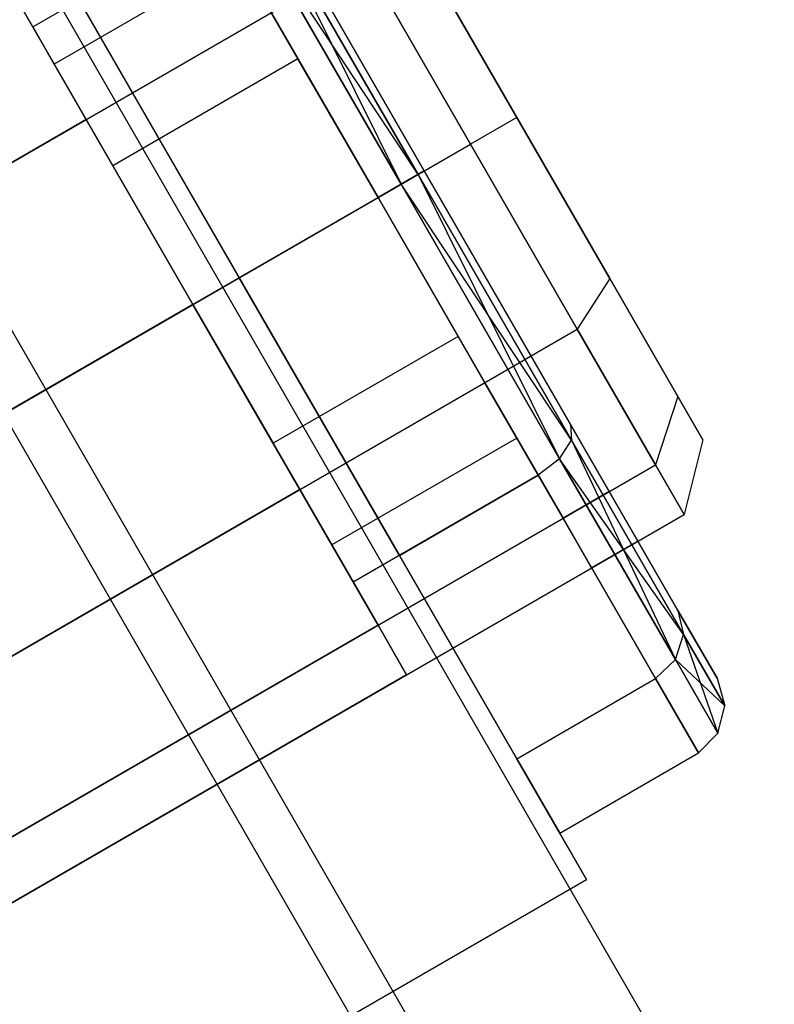
# Model space of a CAD drawing. Extents: x -4038 to 3600, y -5121 to 4550.
# Drawn here: x -824 to -816, y -1268 to -1259 of the extents above; entities that cross this region are included whole.
import ezdxf

# ---------------------------------------------------------------- set-up
doc = ezdxf.new("R2010")
doc.units = 0
doc.layers.get('0').update_dxf_attribs({"linetype": 'CONTINUOUS'})
doc.layers.add('1', color=7, linetype='CONTINUOUS')
doc.layers.add('EINBETONIERTE_PFOSTEN__ADL', color=4, linetype='CONTINUOUS')
doc.dimstyles.get("Standard").update_dxf_attribs({"dimtxt": 0.18, "dimasz": 0.18, "dimexe": 0.18, "dimexo": 0.0625, "dimgap": 0.09, "dimtad": 0, "dimtih": 1, "dimtoh": 1, "dimzin": 0, "dimcen": 0.09, "dimazin": 3, "dimtfac": 1, "dimtofl": 0, "dimtmove": 0, "dimatfit": 3})

# ---------------------------------------------------------------- blocks, each defined once
blk = doc.blocks.new('DIMENSION8')
at = {"layer": 'EINBETONIERTE_PFOSTEN__ADL', "color": 4}
for p, q in [((-125, 4550), (-4037.5, 4550)), ((-125, -4550), (-4037.5, -4550))]:
    blk.add_line(p, q, dxfattribs=at)
at = {"layer": 'EINBETONIERTE_PFOSTEN__ADL', "color": 3}
for p, q in [((-4000, 4550), (-4013.023613, 4476.139419)), ((-4000, 137.8125), (-4000, 4550)), ((-3986.976387, 4476.139419), (-4000, 4550)), ((-4013.023613, 4476.139419), (-3986.976387, 4476.139419)), ((-4000, -4550), (-4000, -137.8125)), ((-4013.023613, -4476.139419), (-4000, -4550)), ((-3986.976387, -4476.139419), (-4013.023613, -4476.139419)), ((-4000, -4550), (-3986.976387, -4476.139419))]:
    blk.add_line(p, q, dxfattribs=at)
at = {"layer": 'EINBETONIERTE_PFOSTEN__ADL', "width": 0.6}
blk.add_text('9100', height=3.5, rotation=90, dxfattribs=at).set_placement((-3985.625, -131.25))
blk = doc.blocks.new('DIMENSION9')
at = {"layer": 'EINBETONIERTE_PFOSTEN__ADL', "color": 4}
for p, q in [((-125, 4550), (-4037.5, 4550)), ((-125, -4550), (-4037.5, -4550))]:
    blk.add_line(p, q, dxfattribs=at)
at = {"layer": 'EINBETONIERTE_PFOSTEN__ADL', "color": 3}
for p, q in [((-4000, 4550), (-4013.023613, 4476.139419)), ((-4000, 137.8125), (-4000, 4550)), ((-3986.976387, 4476.139419), (-4000, 4550)), ((-4013.023613, 4476.139419), (-3986.976387, 4476.139419)), ((-4000, -4550), (-4000, -137.8125)), ((-4013.023613, -4476.139419), (-4000, -4550)), ((-3986.976387, -4476.139419), (-4013.023613, -4476.139419)), ((-4000, -4550), (-3986.976387, -4476.139419))]:
    blk.add_line(p, q, dxfattribs=at)
at = {"layer": 'EINBETONIERTE_PFOSTEN__ADL', "width": 0.6}
blk.add_text('9100', height=3.5, rotation=90, dxfattribs=at).set_placement((-3985.625, -131.25))
blk = doc.blocks.new('DIMENSION10')
at = {"layer": 'EINBETONIERTE_PFOSTEN__ADL', "color": 4}
for p, q in [((-125, 4550), (-4037.5, 4550)), ((-125, -4550), (-4037.5, -4550))]:
    blk.add_line(p, q, dxfattribs=at)
at = {"layer": 'EINBETONIERTE_PFOSTEN__ADL', "color": 3}
for p, q in [((-4000, 4550), (-4013.023613, 4476.139419)), ((-4000, 137.8125), (-4000, 4550)), ((-3986.976387, 4476.139419), (-4000, 4550)), ((-4013.023613, 4476.139419), (-3986.976387, 4476.139419)), ((-4000, -4550), (-4000, -137.8125)), ((-4013.023613, -4476.139419), (-4000, -4550)), ((-3986.976387, -4476.139419), (-4013.023613, -4476.139419)), ((-4000, -4550), (-3986.976387, -4476.139419))]:
    blk.add_line(p, q, dxfattribs=at)
at = {"layer": 'EINBETONIERTE_PFOSTEN__ADL', "width": 0.6}
blk.add_text('9100', height=3.5, rotation=90, dxfattribs=at).set_placement((-3985.625, -131.25))
blk = doc.blocks.new('DIMENSION11')
at = {"layer": 'EINBETONIERTE_PFOSTEN__ADL', "color": 4}
for p, q in [((-3600, -125), (-3600, -5120.845553)), ((3600, -125), (3600, -5120.845553))]:
    blk.add_line(p, q, dxfattribs=at)
at = {"layer": 'EINBETONIERTE_PFOSTEN__ADL', "color": 3}
for p, q in [((-3526.139419, -5070.32194), (-3600, -5083.345553)), ((-3526.139419, -5096.369167), (-3526.139419, -5070.32194)), ((3600, -5083.345553), (3526.139419, -5070.32194)), ((3526.139419, -5070.32194), (3526.139419, -5096.369167)), ((-3600, -5083.345553), (-137.8125, -5083.345553)), ((-3600, -5083.345553), (-3526.139419, -5096.369167)), ((137.8125, -5083.345553), (3600, -5083.345553)), ((3526.139419, -5096.369167), (3600, -5083.345553))]:
    blk.add_line(p, q, dxfattribs=at)
at = {"layer": 'EINBETONIERTE_PFOSTEN__ADL', "width": 0.6}
blk.add_text('7200', height=3.5, dxfattribs=at).set_placement((-131.25, -5097.720553))

msp = doc.modelspace()

# ---------------------------------------------------------------- linework, layer by layer
at = {"color": 0}
for p, q in [((-1539.41419, -22.755794, 2196.06692), (-789.41419, -1321.793899, 2196.06692)), ((-1539.41419, -22.755794, 2289.93308), (-789.41419, -1321.793899, 2289.93308)), ((-881.109426, -1158.227817, 2295.661133), (-774.906284, -1342.177055, 2295.661133)), ((-881.109426, -1158.227817, 2190.338867), (-774.906284, -1342.177055, 2190.338867)), ((-776.010996, -1344.090473, 2291.041736), (-882.766494, -1159.184526, 2291.041736)), ((-776.010996, -1344.090473, 2194.958264), (-882.766494, -1159.184526, 2194.958264)), ((-824.706092, -1255.567147, 1217.247223), (-821.456092, -1261.196313, 1213.494447)), ((-821.456092, -1261.196313, 1228.505553), (-824.706092, -1255.567147, 1224.752777)), ((-824.706092, -1255.567147, 2015.247223), (-821.456092, -1261.196313, 2011.494447)), ((-821.456092, -1261.196313, 2026.505553), (-824.706092, -1255.567147, 2022.752777)), ((-824.706092, -1255.567147, 417.247223), (-821.456092, -1261.196313, 413.494447)), ((-821.456092, -1261.196313, 428.505553), (-824.706092, -1255.567147, 424.752777)), ((-821.42321, -1257.753266, 1226.136093), (-819.940547, -1260.321313, 1226.93065)), ((-819.940547, -1260.321313, 1215.06935), (-821.42321, -1257.753266, 1215.863907)), ((-819.782054, -1260.229806, 1226.741181), (-821.42321, -1257.753266, 1226.136093)), ((-821.42321, -1257.753266, 2024.136093), (-819.940547, -1260.321313, 2024.93065)), ((-819.940547, -1260.321313, 2013.06935), (-821.42321, -1257.753266, 2013.863907)), ((-819.782054, -1260.229806, 2024.741181), (-821.42321, -1257.753266, 2024.136093)), ((-821.42321, -1257.753266, 426.136093), (-819.940547, -1260.321313, 426.93065)), ((-819.940547, -1260.321313, 415.06935), (-821.42321, -1257.753266, 415.863907)), ((-819.782054, -1260.229806, 426.741181), (-821.42321, -1257.753266, 426.136093)), ((-819.782054, -1260.229806, 1226.741181), (-821.217349, -1257.743802, 1225.972009)), ((-821.217349, -1257.743802, 1216.027991), (-819.782054, -1260.229806, 1215.258819)), ((-821.217349, -1257.743802, 1216.027991), (-819.940547, -1260.321313, 1215.06935)), ((-819.782054, -1260.229806, 2024.741181), (-821.217349, -1257.743802, 2023.972009)), ((-821.217349, -1257.743802, 2014.027991), (-819.782054, -1260.229806, 2013.258819)), ((-821.217349, -1257.743802, 2014.027991), (-819.940547, -1260.321313, 2013.06935)), ((-819.782054, -1260.229806, 426.741181), (-821.217349, -1257.743802, 425.972009)), ((-821.217349, -1257.743802, 416.027991), (-819.782054, -1260.229806, 415.258819)), ((-821.217349, -1257.743802, 416.027991), (-819.940547, -1260.321313, 415.06935)), ((-823.389105, -1258.848236, 1221), (-821.657054, -1257.848236, 1221)), ((-823.389105, -1258.848236, 2019), (-821.657054, -1257.848236, 2019)), ((-823.389105, -1258.848236, 421), (-821.657054, -1257.848236, 421)), ((-820.157054, -1260.446313, 1215), (-821.657054, -1257.848236, 1215.803848)), ((-821.657054, -1257.848236, 1226.196152), (-820.157054, -1260.446313, 1227)), ((-820.157054, -1260.446313, 2013), (-821.657054, -1257.848236, 2013.803848)), ((-821.657054, -1257.848236, 2024.196152), (-820.157054, -1260.446313, 2025)), ((-820.157054, -1260.446313, 415), (-821.657054, -1257.848236, 415.803848)), ((-821.657054, -1257.848236, 426.196152), (-820.157054, -1260.446313, 427)), ((-821.094632, -1257.82238, 1216.252135), (-819.724041, -1260.196313, 1215.517638)), ((-819.724041, -1260.196313, 1226.482362), (-821.094632, -1257.82238, 1225.747865)), ((-821.094632, -1257.82238, 2014.252135), (-819.724041, -1260.196313, 2013.517638)), ((-819.724041, -1260.196313, 2024.482362), (-821.094632, -1257.82238, 2023.747865)), ((-821.094632, -1257.82238, 416.252135), (-819.724041, -1260.196313, 415.517638)), ((-819.724041, -1260.196313, 426.482362), (-821.094632, -1257.82238, 425.747865)), ((-855.365057, -1278.464262, 1217.535898), (-820.291028, -1258.214262, 1217.535898)), ((-855.365057, -1278.464262, 1224.464102), (-820.291028, -1258.214262, 1224.464102)), ((-855.365057, -1278.464262, 2015.535898), (-820.291028, -1258.214262, 2015.535898)), ((-855.365057, -1278.464262, 2022.464102), (-820.291028, -1258.214262, 2022.464102)), ((-855.365057, -1278.464262, 417.535898), (-820.291028, -1258.214262, 417.535898)), ((-855.365057, -1278.464262, 424.464102), (-820.291028, -1258.214262, 424.464102)), ((-821.456092, -1258.196313, 1219.5), (-823.188143, -1259.196313, 1219.5)), ((-821.456092, -1258.196313, 1222.5), (-823.188143, -1259.196313, 1222.5)), ((-821.456092, -1258.196313, 2017.5), (-823.188143, -1259.196313, 2017.5)), ((-821.456092, -1258.196313, 2020.5), (-823.188143, -1259.196313, 2020.5)), ((-821.456092, -1258.196313, 419.5), (-823.188143, -1259.196313, 419.5)), ((-821.456092, -1258.196313, 422.5), (-823.188143, -1259.196313, 422.5)), ((-821.456092, -1258.196313, 1219.5), (-820.907054, -1259.147275, 1218.401924)), ((-820.907054, -1259.147275, 1223.598076), (-821.456092, -1258.196313, 1222.5)), ((-821.456092, -1258.196313, 2017.5), (-820.907054, -1259.147275, 2016.401924)), ((-820.907054, -1259.147275, 2021.598076), (-821.456092, -1258.196313, 2020.5)), ((-821.456092, -1258.196313, 419.5), (-820.907054, -1259.147275, 418.401924)), ((-820.907054, -1259.147275, 423.598076), (-821.456092, -1258.196313, 422.5)), ((-819.291028, -1259.946313, 1217), (-820.291028, -1258.214262, 1217.535898)), ((-820.291028, -1258.214262, 1224.464102), (-819.291028, -1259.946313, 1225)), ((-819.291028, -1259.946313, 2015), (-820.291028, -1258.214262, 2015.535898)), ((-820.291028, -1258.214262, 2022.464102), (-819.291028, -1259.946313, 2023)), ((-819.291028, -1259.946313, 417), (-820.291028, -1258.214262, 417.535898)), ((-820.291028, -1258.214262, 424.464102), (-819.291028, -1259.946313, 425)), ((-819.728606, -1258.188406, 1217.984186), (-818.858016, -1259.696313, 1217.517638)), ((-818.858016, -1259.696313, 1224.482362), (-819.728606, -1258.188406, 1224.015814)), ((-819.728606, -1258.188406, 2015.984186), (-818.858016, -1259.696313, 2015.517638)), ((-818.858016, -1259.696313, 2022.482362), (-819.728606, -1258.188406, 2022.015814)), ((-819.728606, -1258.188406, 417.984186), (-818.858016, -1259.696313, 417.517638)), ((-818.858016, -1259.696313, 424.482362), (-819.728606, -1258.188406, 424.015814)), ((-823.621155, -1258.446313, 1223), (-822.889105, -1259.714262, 1224.464102)), ((-822.889105, -1259.714262, 1217.535898), (-823.621155, -1258.446313, 1219)), ((-823.621155, -1258.446313, 2021), (-822.889105, -1259.714262, 2022.464102)), ((-822.889105, -1259.714262, 2015.535898), (-823.621155, -1258.446313, 2017)), ((-823.621155, -1258.446313, 423), (-822.889105, -1259.714262, 424.464102)), ((-822.889105, -1259.714262, 417.535898), (-823.621155, -1258.446313, 419)), ((-820.724041, -1258.464262, 1224.464102), (-819.724041, -1260.196313, 1225)), ((-819.724041, -1260.196313, 1217), (-820.724041, -1258.464262, 1217.535898)), ((-820.724041, -1258.464262, 2022.464102), (-819.724041, -1260.196313, 2023)), ((-819.724041, -1260.196313, 2015), (-820.724041, -1258.464262, 2015.535898)), ((-820.724041, -1258.464262, 424.464102), (-819.724041, -1260.196313, 425)), ((-819.724041, -1260.196313, 417), (-820.724041, -1258.464262, 417.535898)), ((-822.956092, -1258.598236, 1215.803848), (-821.456092, -1261.196313, 1215)), ((-821.456092, -1261.196313, 1227), (-822.956092, -1258.598236, 1226.196152)), ((-822.956092, -1258.598236, 2013.803848), (-821.456092, -1261.196313, 2013)), ((-821.456092, -1261.196313, 2025), (-822.956092, -1258.598236, 2024.196152)), ((-822.956092, -1258.598236, 415.803848), (-821.456092, -1261.196313, 415)), ((-821.456092, -1261.196313, 427), (-822.956092, -1258.598236, 426.196152)), ((-820.157054, -1260.446313, 1217), (-821.157054, -1258.714262, 1217.535898)), ((-821.157054, -1258.714262, 1224.464102), (-820.157054, -1260.446313, 1225)), ((-820.157054, -1260.446313, 2015), (-821.157054, -1258.714262, 2015.535898)), ((-821.157054, -1258.714262, 2022.464102), (-820.157054, -1260.446313, 2023)), ((-820.157054, -1260.446313, 417), (-821.157054, -1258.714262, 417.535898)), ((-821.157054, -1258.714262, 424.464102), (-820.157054, -1260.446313, 425)), ((-823.188143, -1259.196313, 1219.5), (-823.389105, -1258.848236, 1221)), ((-823.389105, -1258.848236, 1221), (-823.188143, -1259.196313, 1222.5)), ((-823.188143, -1259.196313, 2017.5), (-823.389105, -1258.848236, 2019)), ((-823.389105, -1258.848236, 2019), (-823.188143, -1259.196313, 2020.5)), ((-823.188143, -1259.196313, 419.5), (-823.389105, -1258.848236, 421)), ((-823.389105, -1258.848236, 421), (-823.188143, -1259.196313, 422.5)), ((-820.907054, -1259.147275, 1218.401924), (-822.639105, -1260.147275, 1218.401924)), ((-820.907054, -1259.147275, 1223.598076), (-822.639105, -1260.147275, 1223.598076)), ((-820.907054, -1259.147275, 2016.401924), (-822.639105, -1260.147275, 2016.401924)), ((-820.907054, -1259.147275, 2021.598076), (-822.639105, -1260.147275, 2021.598076)), ((-820.907054, -1259.147275, 418.401924), (-822.639105, -1260.147275, 418.401924)), ((-820.907054, -1259.147275, 423.598076), (-822.639105, -1260.147275, 423.598076)), ((-820.907054, -1259.147275, 1218.401924), (-820.157054, -1260.446313, 1218)), ((-820.157054, -1260.446313, 1224), (-820.907054, -1259.147275, 1223.598076)), ((-820.907054, -1259.147275, 2016.401924), (-820.157054, -1260.446313, 2016)), ((-820.157054, -1260.446313, 2022), (-820.907054, -1259.147275, 2021.598076)), ((-820.907054, -1259.147275, 418.401924), (-820.157054, -1260.446313, 418)), ((-820.157054, -1260.446313, 424), (-820.907054, -1259.147275, 423.598076)), ((-822.639105, -1260.147275, 1218.401924), (-823.188143, -1259.196313, 1219.5)), ((-823.188143, -1259.196313, 1222.5), (-822.639105, -1260.147275, 1223.598076)), ((-822.639105, -1260.147275, 2016.401924), (-823.188143, -1259.196313, 2017.5)), ((-823.188143, -1259.196313, 2020.5), (-822.639105, -1260.147275, 2021.598076)), ((-822.639105, -1260.147275, 418.401924), (-823.188143, -1259.196313, 419.5)), ((-823.188143, -1259.196313, 422.5), (-822.639105, -1260.147275, 423.598076)), ((-822.889105, -1259.714262, 1217.535898), (-827.652244, -1262.464262, 1217.535898)), ((-822.889105, -1259.714262, 1224.464102), (-827.652244, -1262.464262, 1224.464102)), ((-822.889105, -1259.714262, 2015.535898), (-827.652244, -1262.464262, 2015.535898)), ((-822.889105, -1259.714262, 2022.464102), (-827.652244, -1262.464262, 2022.464102)), ((-822.889105, -1259.714262, 417.535898), (-827.652244, -1262.464262, 417.535898)), ((-822.889105, -1259.714262, 424.464102), (-827.652244, -1262.464262, 424.464102)), ((-822.889105, -1259.714262, 1224.464102), (-821.889105, -1261.446313, 1225)), ((-821.889105, -1261.446313, 1217), (-822.889105, -1259.714262, 1217.535898)), ((-822.889105, -1259.714262, 2022.464102), (-821.889105, -1261.446313, 2023)), ((-821.889105, -1261.446313, 2015), (-822.889105, -1259.714262, 2015.535898)), ((-822.889105, -1259.714262, 424.464102), (-821.889105, -1261.446313, 425)), ((-821.889105, -1261.446313, 417), (-822.889105, -1259.714262, 417.535898)), ((-818.858016, -1259.696313, 1224.482362), (-819.291028, -1259.946313, 1225)), ((-818.858016, -1259.696313, 1217.517638), (-819.291028, -1259.946313, 1217)), ((-818.858016, -1259.696313, 2022.482362), (-819.291028, -1259.946313, 2023)), ((-818.858016, -1259.696313, 2015.517638), (-819.291028, -1259.946313, 2015)), ((-818.858016, -1259.696313, 424.482362), (-819.291028, -1259.946313, 425)), ((-818.858016, -1259.696313, 417.517638), (-819.291028, -1259.946313, 417)), ((-818.858016, -1259.696313, 1217.517638), (-817.987425, -1261.20422, 1217.984186)), ((-817.987425, -1261.20422, 1224.015814), (-818.858016, -1259.696313, 1224.482362)), ((-818.858016, -1259.696313, 2015.517638), (-817.987425, -1261.20422, 2015.984186)), ((-817.987425, -1261.20422, 2022.015814), (-818.858016, -1259.696313, 2022.482362)), ((-818.858016, -1259.696313, 417.517638), (-817.987425, -1261.20422, 417.984186)), ((-817.987425, -1261.20422, 424.015814), (-818.858016, -1259.696313, 424.482362)), ((-854.365057, -1280.196313, 1217), (-819.291028, -1259.946313, 1217)), ((-854.365057, -1280.196313, 1225), (-819.291028, -1259.946313, 1225)), ((-854.365057, -1280.196313, 2015), (-819.291028, -1259.946313, 2015)), ((-854.365057, -1280.196313, 2023), (-819.291028, -1259.946313, 2023)), ((-854.365057, -1280.196313, 417), (-819.291028, -1259.946313, 417)), ((-854.365057, -1280.196313, 425), (-819.291028, -1259.946313, 425)), ((-818.291028, -1261.678363, 1217.535898), (-819.291028, -1259.946313, 1217)), ((-819.291028, -1259.946313, 1225), (-818.291028, -1261.678363, 1224.464102)), ((-818.291028, -1261.678363, 2015.535898), (-819.291028, -1259.946313, 2015)), ((-819.291028, -1259.946313, 2023), (-818.291028, -1261.678363, 2022.464102)), ((-818.291028, -1261.678363, 417.535898), (-819.291028, -1259.946313, 417)), ((-819.291028, -1259.946313, 425), (-818.291028, -1261.678363, 424.464102)), ((-821.889105, -1261.446313, 1218), (-822.639105, -1260.147275, 1218.401924)), ((-822.639105, -1260.147275, 1223.598076), (-821.889105, -1261.446313, 1224)), ((-821.889105, -1261.446313, 2016), (-822.639105, -1260.147275, 2016.401924)), ((-822.639105, -1260.147275, 2021.598076), (-821.889105, -1261.446313, 2022)), ((-821.889105, -1261.446313, 418), (-822.639105, -1260.147275, 418.401924)), ((-822.639105, -1260.147275, 423.598076), (-821.889105, -1261.446313, 424)), ((-819.724041, -1260.196313, 1217), (-820.157054, -1260.446313, 1217)), ((-819.724041, -1260.196313, 1225), (-820.157054, -1260.446313, 1225)), ((-819.724041, -1260.196313, 2015), (-820.157054, -1260.446313, 2015)), ((-819.724041, -1260.196313, 2023), (-820.157054, -1260.446313, 2023)), ((-819.724041, -1260.196313, 417), (-820.157054, -1260.446313, 417)), ((-819.724041, -1260.196313, 425), (-820.157054, -1260.446313, 425)), ((-819.940547, -1260.321313, 1226.93065), (-819.782054, -1260.229806, 1226.741181)), ((-819.940547, -1260.321313, 1215.06935), (-819.782054, -1260.229806, 1215.258819)), ((-819.940547, -1260.321313, 2024.93065), (-819.782054, -1260.229806, 2024.741181)), ((-819.940547, -1260.321313, 2013.06935), (-819.782054, -1260.229806, 2013.258819)), ((-819.940547, -1260.321313, 426.93065), (-819.782054, -1260.229806, 426.741181)), ((-819.940547, -1260.321313, 415.06935), (-819.782054, -1260.229806, 415.258819)), ((-819.724041, -1260.196313, 1226.482362), (-819.782054, -1260.229806, 1226.741181)), ((-819.724041, -1260.196313, 1215.517638), (-819.782054, -1260.229806, 1215.258819)), ((-819.724041, -1260.196313, 2024.482362), (-819.782054, -1260.229806, 2024.741181)), ((-819.724041, -1260.196313, 2013.517638), (-819.782054, -1260.229806, 2013.258819)), ((-819.724041, -1260.196313, 426.482362), (-819.782054, -1260.229806, 426.741181)), ((-819.724041, -1260.196313, 415.517638), (-819.782054, -1260.229806, 415.258819)), ((-818.346759, -1262.715811, 1225.972009), (-819.782054, -1260.229806, 1226.741181)), ((-819.782054, -1260.229806, 1215.258819), (-818.346759, -1262.715811, 1216.027991)), ((-819.782054, -1260.229806, 1215.258819), (-818.457885, -1262.889359, 1215.863907)), ((-818.346759, -1262.715811, 2023.972009), (-819.782054, -1260.229806, 2024.741181)), ((-819.782054, -1260.229806, 2013.258819), (-818.346759, -1262.715811, 2014.027991)), ((-819.782054, -1260.229806, 2013.258819), (-818.457885, -1262.889359, 2013.863907)), ((-818.346759, -1262.715811, 425.972009), (-819.782054, -1260.229806, 426.741181)), ((-819.782054, -1260.229806, 415.258819), (-818.346759, -1262.715811, 416.027991)), ((-819.782054, -1260.229806, 415.258819), (-818.457885, -1262.889359, 415.863907)), ((-819.724041, -1260.196313, 1215.517638), (-818.353451, -1262.570245, 1216.252135)), ((-818.353451, -1262.570245, 1225.747865), (-819.724041, -1260.196313, 1226.482362)), ((-819.724041, -1260.196313, 1225), (-818.724041, -1261.928363, 1224.464102)), ((-818.724041, -1261.928363, 1217.535898), (-819.724041, -1260.196313, 1217)), ((-819.724041, -1260.196313, 2013.517638), (-818.353451, -1262.570245, 2014.252135)), ((-818.353451, -1262.570245, 2023.747865), (-819.724041, -1260.196313, 2024.482362)), ((-819.724041, -1260.196313, 2023), (-818.724041, -1261.928363, 2022.464102)), ((-818.724041, -1261.928363, 2015.535898), (-819.724041, -1260.196313, 2015)), ((-819.724041, -1260.196313, 415.517638), (-818.353451, -1262.570245, 416.252135)), ((-818.353451, -1262.570245, 425.747865), (-819.724041, -1260.196313, 426.482362)), ((-819.724041, -1260.196313, 425), (-818.724041, -1261.928363, 424.464102)), ((-818.724041, -1261.928363, 417.535898), (-819.724041, -1260.196313, 417)), ((-819.940547, -1260.321313, 1226.93065), (-820.157054, -1260.446313, 1227)), ((-819.940547, -1260.321313, 1215.06935), (-820.157054, -1260.446313, 1215)), ((-819.940547, -1260.321313, 2024.93065), (-820.157054, -1260.446313, 2025)), ((-819.940547, -1260.321313, 2013.06935), (-820.157054, -1260.446313, 2013)), ((-819.940547, -1260.321313, 426.93065), (-820.157054, -1260.446313, 427)), ((-819.940547, -1260.321313, 415.06935), (-820.157054, -1260.446313, 415)), ((-819.940547, -1260.321313, 1226.93065), (-818.457885, -1262.889359, 1226.136093)), ((-818.457885, -1262.889359, 1215.863907), (-819.940547, -1260.321313, 1215.06935)), ((-818.346759, -1262.715811, 1225.972009), (-819.940547, -1260.321313, 1226.93065)), ((-819.940547, -1260.321313, 2024.93065), (-818.457885, -1262.889359, 2024.136093)), ((-818.457885, -1262.889359, 2013.863907), (-819.940547, -1260.321313, 2013.06935)), ((-818.346759, -1262.715811, 2023.972009), (-819.940547, -1260.321313, 2024.93065)), ((-819.940547, -1260.321313, 426.93065), (-818.457885, -1262.889359, 426.136093)), ((-818.457885, -1262.889359, 415.863907), (-819.940547, -1260.321313, 415.06935)), ((-818.346759, -1262.715811, 425.972009), (-819.940547, -1260.321313, 426.93065)), ((-820.157054, -1260.446313, 1218), (-821.889105, -1261.446313, 1218)), ((-820.157054, -1260.446313, 1224), (-821.889105, -1261.446313, 1224)), ((-820.157054, -1260.446313, 2016), (-821.889105, -1261.446313, 2016)), ((-820.157054, -1260.446313, 2022), (-821.889105, -1261.446313, 2022)), ((-820.157054, -1260.446313, 418), (-821.889105, -1261.446313, 418)), ((-820.157054, -1260.446313, 424), (-821.889105, -1261.446313, 424)), ((-821.456092, -1261.196313, 1215), (-820.157054, -1260.446313, 1215)), ((-821.456092, -1261.196313, 1227), (-820.157054, -1260.446313, 1227)), ((-821.456092, -1261.196313, 2013), (-820.157054, -1260.446313, 2013)), ((-821.456092, -1261.196313, 2025), (-820.157054, -1260.446313, 2025)), ((-821.456092, -1261.196313, 415), (-820.157054, -1260.446313, 415)), ((-821.456092, -1261.196313, 427), (-820.157054, -1260.446313, 427)), ((-820.157054, -1260.446313, 1218), (-819.407054, -1261.745351, 1218.401924)), ((-819.407054, -1261.745351, 1223.598076), (-820.157054, -1260.446313, 1224)), ((-819.157054, -1262.178363, 1217.535898), (-820.157054, -1260.446313, 1217)), ((-820.157054, -1260.446313, 1225), (-819.157054, -1262.178363, 1224.464102)), ((-818.657054, -1263.044389, 1215.803848), (-820.157054, -1260.446313, 1215)), ((-820.157054, -1260.446313, 1227), (-818.657054, -1263.044389, 1226.196152)), ((-820.157054, -1260.446313, 2016), (-819.407054, -1261.745351, 2016.401924)), ((-819.407054, -1261.745351, 2021.598076), (-820.157054, -1260.446313, 2022)), ((-819.157054, -1262.178363, 2015.535898), (-820.157054, -1260.446313, 2015)), ((-820.157054, -1260.446313, 2023), (-819.157054, -1262.178363, 2022.464102)), ((-818.657054, -1263.044389, 2013.803848), (-820.157054, -1260.446313, 2013)), ((-820.157054, -1260.446313, 2025), (-818.657054, -1263.044389, 2024.196152)), ((-820.157054, -1260.446313, 418), (-819.407054, -1261.745351, 418.401924)), ((-819.407054, -1261.745351, 423.598076), (-820.157054, -1260.446313, 424)), ((-819.157054, -1262.178363, 417.535898), (-820.157054, -1260.446313, 417)), ((-820.157054, -1260.446313, 425), (-819.157054, -1262.178363, 424.464102)), ((-818.657054, -1263.044389, 415.803848), (-820.157054, -1260.446313, 415)), ((-820.157054, -1260.446313, 427), (-818.657054, -1263.044389, 426.196152)), ((-826.652244, -1264.196313, 1213.494447), (-821.456092, -1261.196313, 1213.494447)), ((-826.652244, -1264.196313, 1228.505553), (-821.456092, -1261.196313, 1228.505553)), ((-826.652244, -1264.196313, 2011.494447), (-821.456092, -1261.196313, 2011.494447)), ((-826.652244, -1264.196313, 2026.505553), (-821.456092, -1261.196313, 2026.505553)), ((-826.652244, -1264.196313, 413.494447), (-821.456092, -1261.196313, 413.494447)), ((-826.652244, -1264.196313, 428.505553), (-821.456092, -1261.196313, 428.505553)), ((-821.456092, -1261.196313, 1215), (-819.956092, -1263.794389, 1215.803848)), ((-819.956092, -1263.794389, 1226.196152), (-821.456092, -1261.196313, 1227)), ((-821.456092, -1261.196313, 1213.494447), (-818.206092, -1266.825478, 1217.247223)), ((-818.206092, -1266.825478, 1224.752777), (-821.456092, -1261.196313, 1228.505553)), ((-821.456092, -1261.196313, 2013), (-819.956092, -1263.794389, 2013.803848)), ((-819.956092, -1263.794389, 2024.196152), (-821.456092, -1261.196313, 2025)), ((-821.456092, -1261.196313, 2011.494447), (-818.206092, -1266.825478, 2015.247223)), ((-818.206092, -1266.825478, 2022.752777), (-821.456092, -1261.196313, 2026.505553)), ((-821.456092, -1261.196313, 415), (-819.956092, -1263.794389, 415.803848)), ((-819.956092, -1263.794389, 426.196152), (-821.456092, -1261.196313, 427)), ((-821.456092, -1261.196313, 413.494447), (-818.206092, -1266.825478, 417.247223)), ((-818.206092, -1266.825478, 424.752777), (-821.456092, -1261.196313, 428.505553)), ((-817.987425, -1261.20422, 1224.015814), (-818.291028, -1261.678363, 1224.464102)), ((-817.987425, -1261.20422, 1217.984186), (-818.291028, -1261.678363, 1217.535898)), ((-817.987425, -1261.20422, 2022.015814), (-818.291028, -1261.678363, 2022.464102)), ((-817.987425, -1261.20422, 2015.984186), (-818.291028, -1261.678363, 2015.535898)), ((-817.987425, -1261.20422, 424.015814), (-818.291028, -1261.678363, 424.464102)), ((-817.987425, -1261.20422, 417.984186), (-818.291028, -1261.678363, 417.535898)), ((-817.987425, -1261.20422, 1217.984186), (-817.350109, -1262.308084, 1219.258819)), ((-817.350109, -1262.308084, 1222.741181), (-817.987425, -1261.20422, 1224.015814)), ((-817.987425, -1261.20422, 2015.984186), (-817.350109, -1262.308084, 2017.258819)), ((-817.350109, -1262.308084, 2020.741181), (-817.987425, -1261.20422, 2022.015814)), ((-817.987425, -1261.20422, 417.984186), (-817.350109, -1262.308084, 419.258819)), ((-817.350109, -1262.308084, 422.741181), (-817.987425, -1261.20422, 424.015814)), ((-821.889105, -1261.446313, 1217), (-826.652244, -1264.196313, 1217)), ((-821.889105, -1261.446313, 1225), (-826.652244, -1264.196313, 1225)), ((-821.889105, -1261.446313, 2015), (-826.652244, -1264.196313, 2015)), ((-821.889105, -1261.446313, 2023), (-826.652244, -1264.196313, 2023)), ((-821.889105, -1261.446313, 417), (-826.652244, -1264.196313, 417)), ((-821.889105, -1261.446313, 425), (-826.652244, -1264.196313, 425)), ((-821.139105, -1262.745351, 1218.401924), (-821.889105, -1261.446313, 1218)), ((-821.889105, -1261.446313, 1224), (-821.139105, -1262.745351, 1223.598076)), ((-821.889105, -1261.446313, 1225), (-820.889105, -1263.178363, 1224.464102)), ((-820.889105, -1263.178363, 1217.535898), (-821.889105, -1261.446313, 1217)), ((-821.139105, -1262.745351, 2016.401924), (-821.889105, -1261.446313, 2016)), ((-821.889105, -1261.446313, 2022), (-821.139105, -1262.745351, 2021.598076)), ((-821.889105, -1261.446313, 2023), (-820.889105, -1263.178363, 2022.464102)), ((-820.889105, -1263.178363, 2015.535898), (-821.889105, -1261.446313, 2015)), ((-821.139105, -1262.745351, 418.401924), (-821.889105, -1261.446313, 418)), ((-821.889105, -1261.446313, 424), (-821.139105, -1262.745351, 423.598076)), ((-821.889105, -1261.446313, 425), (-820.889105, -1263.178363, 424.464102)), ((-820.889105, -1263.178363, 417.535898), (-821.889105, -1261.446313, 417)), ((-853.365057, -1281.928363, 1217.535898), (-818.291028, -1261.678363, 1217.535898)), ((-853.365057, -1281.928363, 1224.464102), (-818.291028, -1261.678363, 1224.464102)), ((-853.365057, -1281.928363, 2015.535898), (-818.291028, -1261.678363, 2015.535898)), ((-853.365057, -1281.928363, 2022.464102), (-818.291028, -1261.678363, 2022.464102)), ((-853.365057, -1281.928363, 417.535898), (-818.291028, -1261.678363, 417.535898)), ((-853.365057, -1281.928363, 424.464102), (-818.291028, -1261.678363, 424.464102)), ((-819.407054, -1261.745351, 1218.401924), (-821.139105, -1262.745351, 1218.401924)), ((-819.407054, -1261.745351, 1223.598076), (-821.139105, -1262.745351, 1223.598076)), ((-819.407054, -1261.745351, 2016.401924), (-821.139105, -1262.745351, 2016.401924)), ((-819.407054, -1261.745351, 2021.598076), (-821.139105, -1262.745351, 2021.598076)), ((-819.407054, -1261.745351, 418.401924), (-821.139105, -1262.745351, 418.401924)), ((-819.407054, -1261.745351, 423.598076), (-821.139105, -1262.745351, 423.598076)), ((-819.407054, -1261.745351, 1218.401924), (-818.858016, -1262.696313, 1219.5)), ((-818.858016, -1262.696313, 1222.5), (-819.407054, -1261.745351, 1223.598076)), ((-819.407054, -1261.745351, 2016.401924), (-818.858016, -1262.696313, 2017.5)), ((-818.858016, -1262.696313, 2020.5), (-819.407054, -1261.745351, 2021.598076)), ((-819.407054, -1261.745351, 418.401924), (-818.858016, -1262.696313, 419.5)), ((-818.858016, -1262.696313, 422.5), (-819.407054, -1261.745351, 423.598076)), ((-817.558978, -1262.946313, 1219), (-818.291028, -1261.678363, 1217.535898)), ((-818.291028, -1261.678363, 1224.464102), (-817.558978, -1262.946313, 1223)), ((-817.558978, -1262.946313, 2017), (-818.291028, -1261.678363, 2015.535898)), ((-818.291028, -1261.678363, 2022.464102), (-817.558978, -1262.946313, 2021)), ((-817.558978, -1262.946313, 419), (-818.291028, -1261.678363, 417.535898)), ((-818.291028, -1261.678363, 424.464102), (-817.558978, -1262.946313, 423)), ((-818.724041, -1261.928363, 1217.535898), (-819.157054, -1262.178363, 1217.535898)), ((-818.724041, -1261.928363, 1224.464102), (-819.157054, -1262.178363, 1224.464102)), ((-818.724041, -1261.928363, 2015.535898), (-819.157054, -1262.178363, 2015.535898)), ((-818.724041, -1261.928363, 2022.464102), (-819.157054, -1262.178363, 2022.464102)), ((-818.724041, -1261.928363, 417.535898), (-819.157054, -1262.178363, 417.535898)), ((-818.724041, -1261.928363, 424.464102), (-819.157054, -1262.178363, 424.464102)), ((-818.724041, -1261.928363, 1224.464102), (-817.99199, -1263.196313, 1223)), ((-817.99199, -1263.196313, 1219), (-818.724041, -1261.928363, 1217.535898)), ((-818.724041, -1261.928363, 2022.464102), (-817.99199, -1263.196313, 2021)), ((-817.99199, -1263.196313, 2017), (-818.724041, -1261.928363, 2015.535898)), ((-818.724041, -1261.928363, 424.464102), (-817.99199, -1263.196313, 423)), ((-817.99199, -1263.196313, 419), (-818.724041, -1261.928363, 417.535898)), ((-818.425003, -1263.446313, 1219), (-819.157054, -1262.178363, 1217.535898)), ((-819.157054, -1262.178363, 1224.464102), (-818.425003, -1263.446313, 1223)), ((-818.425003, -1263.446313, 2017), (-819.157054, -1262.178363, 2015.535898)), ((-819.157054, -1262.178363, 2022.464102), (-818.425003, -1263.446313, 2021)), ((-818.425003, -1263.446313, 419), (-819.157054, -1262.178363, 417.535898)), ((-819.157054, -1262.178363, 424.464102), (-818.425003, -1263.446313, 423)), ((-817.350109, -1262.308084, 1222.741181), (-817.558978, -1262.946313, 1223)), ((-817.350109, -1262.308084, 1219.258819), (-817.558978, -1262.946313, 1219)), ((-817.350109, -1262.308084, 2020.741181), (-817.558978, -1262.946313, 2021)), ((-817.350109, -1262.308084, 2017.258819), (-817.558978, -1262.946313, 2017)), ((-817.350109, -1262.308084, 422.741181), (-817.558978, -1262.946313, 423)), ((-817.350109, -1262.308084, 419.258819), (-817.558978, -1262.946313, 419)), ((-817.350109, -1262.308084, 1219.258819), (-817.116835, -1262.712126, 1221)), ((-817.116835, -1262.712126, 1221), (-817.350109, -1262.308084, 1222.741181)), ((-817.350109, -1262.308084, 2017.258819), (-817.116835, -1262.712126, 2019)), ((-817.116835, -1262.712126, 2019), (-817.350109, -1262.308084, 2020.741181)), ((-817.350109, -1262.308084, 419.258819), (-817.116835, -1262.712126, 421)), ((-817.116835, -1262.712126, 421), (-817.350109, -1262.308084, 422.741181)), ((-818.353451, -1262.570245, 1216.252135), (-817.350109, -1264.308084, 1218.258819)), ((-817.350109, -1264.308084, 1223.741181), (-818.353451, -1262.570245, 1225.747865)), ((-818.353451, -1262.570245, 1225.747865), (-818.346759, -1262.715811, 1225.972009)), ((-818.353451, -1262.570245, 1216.252135), (-818.346759, -1262.715811, 1216.027991)), ((-818.353451, -1262.570245, 2014.252135), (-817.350109, -1264.308084, 2016.258819)), ((-817.350109, -1264.308084, 2021.741181), (-818.353451, -1262.570245, 2023.747865)), ((-818.353451, -1262.570245, 2023.747865), (-818.346759, -1262.715811, 2023.972009)), ((-818.353451, -1262.570245, 2014.252135), (-818.346759, -1262.715811, 2014.027991)), ((-818.353451, -1262.570245, 416.252135), (-817.350109, -1264.308084, 418.258819)), ((-817.350109, -1264.308084, 423.741181), (-818.353451, -1262.570245, 425.747865)), ((-818.353451, -1262.570245, 425.747865), (-818.346759, -1262.715811, 425.972009)), ((-818.353451, -1262.570245, 416.252135), (-818.346759, -1262.715811, 416.027991)), ((-820.590066, -1263.696313, 1219.5), (-821.139105, -1262.745351, 1218.401924)), ((-821.139105, -1262.745351, 1223.598076), (-820.590066, -1263.696313, 1222.5)), ((-820.590066, -1263.696313, 2017.5), (-821.139105, -1262.745351, 2016.401924)), ((-821.139105, -1262.745351, 2021.598076), (-820.590066, -1263.696313, 2020.5)), ((-820.590066, -1263.696313, 419.5), (-821.139105, -1262.745351, 418.401924)), ((-821.139105, -1262.745351, 423.598076), (-820.590066, -1263.696313, 422.5)), ((-818.858016, -1262.696313, 1219.5), (-820.590066, -1263.696313, 1219.5)), ((-818.858016, -1262.696313, 1222.5), (-820.590066, -1263.696313, 1222.5)), ((-818.858016, -1262.696313, 2017.5), (-820.590066, -1263.696313, 2017.5)), ((-818.858016, -1262.696313, 2020.5), (-820.590066, -1263.696313, 2020.5)), ((-818.858016, -1262.696313, 419.5), (-820.590066, -1263.696313, 419.5)), ((-818.858016, -1262.696313, 422.5), (-820.590066, -1263.696313, 422.5)), ((-818.858016, -1262.696313, 1219.5), (-818.657054, -1263.044389, 1221)), ((-818.657054, -1263.044389, 1221), (-818.858016, -1262.696313, 1222.5)), ((-818.858016, -1262.696313, 2017.5), (-818.657054, -1263.044389, 2019)), ((-818.657054, -1263.044389, 2019), (-818.858016, -1262.696313, 2020.5)), ((-818.858016, -1262.696313, 419.5), (-818.657054, -1263.044389, 421)), ((-818.657054, -1263.044389, 421), (-818.858016, -1262.696313, 422.5)), ((-818.457885, -1262.889359, 1226.136093), (-818.346759, -1262.715811, 1225.972009)), ((-818.457885, -1262.889359, 1215.863907), (-818.346759, -1262.715811, 1216.027991)), ((-818.457885, -1262.889359, 2024.136093), (-818.346759, -1262.715811, 2023.972009)), ((-818.457885, -1262.889359, 2013.863907), (-818.346759, -1262.715811, 2014.027991)), ((-818.457885, -1262.889359, 426.136093), (-818.346759, -1262.715811, 425.972009)), ((-818.457885, -1262.889359, 415.863907), (-818.346759, -1262.715811, 416.027991)), ((-817.29605, -1264.535692, 1223.87059), (-818.346759, -1262.715811, 1225.972009)), ((-818.346759, -1262.715811, 1216.027991), (-817.29605, -1264.535692, 1218.12941)), ((-818.346759, -1262.715811, 1216.027991), (-817.372501, -1264.7693, 1218.034675)), ((-817.29605, -1264.535692, 2021.87059), (-818.346759, -1262.715811, 2023.972009)), ((-818.346759, -1262.715811, 2014.027991), (-817.29605, -1264.535692, 2016.12941)), ((-818.346759, -1262.715811, 2014.027991), (-817.372501, -1264.7693, 2016.034675)), ((-817.29605, -1264.535692, 423.87059), (-818.346759, -1262.715811, 425.972009)), ((-818.346759, -1262.715811, 416.027991), (-817.29605, -1264.535692, 418.12941)), ((-818.346759, -1262.715811, 416.027991), (-817.372501, -1264.7693, 418.034675)), ((-817.116835, -1262.712126, 1221), (-817.291028, -1263.410414, 1221)), ((-817.116835, -1262.712126, 2019), (-817.291028, -1263.410414, 2019)), ((-817.116835, -1262.712126, 421), (-817.291028, -1263.410414, 421)), ((-852.633006, -1283.196313, 1219), (-817.558978, -1262.946313, 1219)), ((-852.633006, -1283.196313, 1223), (-817.558978, -1262.946313, 1223)), ((-852.633006, -1283.196313, 2017), (-817.558978, -1262.946313, 2017)), ((-852.633006, -1283.196313, 2021), (-817.558978, -1262.946313, 2021)), ((-852.633006, -1283.196313, 419), (-817.558978, -1262.946313, 419)), ((-852.633006, -1283.196313, 423), (-817.558978, -1262.946313, 423)), ((-818.457885, -1262.889359, 1226.136093), (-818.657054, -1263.044389, 1226.196152)), ((-818.457885, -1262.889359, 1215.863907), (-818.657054, -1263.044389, 1215.803848)), ((-818.457885, -1262.889359, 2024.136093), (-818.657054, -1263.044389, 2024.196152)), ((-818.457885, -1262.889359, 2013.863907), (-818.657054, -1263.044389, 2013.803848)), ((-818.457885, -1262.889359, 426.136093), (-818.657054, -1263.044389, 426.196152)), ((-818.457885, -1262.889359, 415.863907), (-818.657054, -1263.044389, 415.803848)), ((-818.457885, -1262.889359, 1226.136093), (-817.372501, -1264.7693, 1223.965325)), ((-817.372501, -1264.7693, 1218.034675), (-818.457885, -1262.889359, 1215.863907)), ((-817.29605, -1264.535692, 1223.87059), (-818.457885, -1262.889359, 1226.136093)), ((-818.457885, -1262.889359, 2024.136093), (-817.372501, -1264.7693, 2021.965325)), ((-817.372501, -1264.7693, 2016.034675), (-818.457885, -1262.889359, 2013.863907)), ((-817.29605, -1264.535692, 2021.87059), (-818.457885, -1262.889359, 2024.136093)), ((-818.457885, -1262.889359, 426.136093), (-817.372501, -1264.7693, 423.965325)), ((-817.372501, -1264.7693, 418.034675), (-818.457885, -1262.889359, 415.863907)), ((-817.29605, -1264.535692, 423.87059), (-818.457885, -1262.889359, 426.136093)), ((-817.291028, -1263.410414, 1221), (-817.558978, -1262.946313, 1219)), ((-817.558978, -1262.946313, 1223), (-817.291028, -1263.410414, 1221)), ((-817.291028, -1263.410414, 2019), (-817.558978, -1262.946313, 2017)), ((-817.558978, -1262.946313, 2021), (-817.291028, -1263.410414, 2019)), ((-817.291028, -1263.410414, 421), (-817.558978, -1262.946313, 419)), ((-817.558978, -1262.946313, 423), (-817.291028, -1263.410414, 421)), ((-818.657054, -1263.044389, 1221), (-820.389105, -1264.044389, 1221)), ((-818.657054, -1263.044389, 2019), (-820.389105, -1264.044389, 2019)), ((-818.657054, -1263.044389, 421), (-820.389105, -1264.044389, 421)), ((-819.956092, -1263.794389, 1215.803848), (-818.657054, -1263.044389, 1215.803848)), ((-819.956092, -1263.794389, 1226.196152), (-818.657054, -1263.044389, 1226.196152)), ((-819.956092, -1263.794389, 2013.803848), (-818.657054, -1263.044389, 2013.803848)), ((-819.956092, -1263.794389, 2024.196152), (-818.657054, -1263.044389, 2024.196152)), ((-819.956092, -1263.794389, 415.803848), (-818.657054, -1263.044389, 415.803848)), ((-819.956092, -1263.794389, 426.196152), (-818.657054, -1263.044389, 426.196152)), ((-817.558978, -1264.946313, 1218), (-818.657054, -1263.044389, 1215.803848)), ((-818.657054, -1263.044389, 1226.196152), (-817.558978, -1264.946313, 1224)), ((-817.558978, -1264.946313, 2016), (-818.657054, -1263.044389, 2013.803848)), ((-818.657054, -1263.044389, 2024.196152), (-817.558978, -1264.946313, 2022)), ((-817.558978, -1264.946313, 418), (-818.657054, -1263.044389, 415.803848)), ((-818.657054, -1263.044389, 426.196152), (-817.558978, -1264.946313, 424)), ((-820.889105, -1263.178363, 1217.535898), (-825.652244, -1265.928363, 1217.535898)), ((-820.889105, -1263.178363, 1224.464102), (-825.652244, -1265.928363, 1224.464102)), ((-820.889105, -1263.178363, 2015.535898), (-825.652244, -1265.928363, 2015.535898)), ((-820.889105, -1263.178363, 2022.464102), (-825.652244, -1265.928363, 2022.464102)), ((-820.889105, -1263.178363, 417.535898), (-825.652244, -1265.928363, 417.535898)), ((-820.889105, -1263.178363, 424.464102), (-825.652244, -1265.928363, 424.464102)), ((-820.889105, -1263.178363, 1224.464102), (-820.157054, -1264.446313, 1223)), ((-820.157054, -1264.446313, 1219), (-820.889105, -1263.178363, 1217.535898)), ((-820.889105, -1263.178363, 2022.464102), (-820.157054, -1264.446313, 2021)), ((-820.157054, -1264.446313, 2017), (-820.889105, -1263.178363, 2015.535898)), ((-820.889105, -1263.178363, 424.464102), (-820.157054, -1264.446313, 423)), ((-820.157054, -1264.446313, 419), (-820.889105, -1263.178363, 417.535898)), ((-817.99199, -1263.196313, 1219), (-818.425003, -1263.446313, 1219)), ((-817.99199, -1263.196313, 1223), (-818.425003, -1263.446313, 1223)), ((-817.99199, -1263.196313, 2017), (-818.425003, -1263.446313, 2017)), ((-817.99199, -1263.196313, 2021), (-818.425003, -1263.446313, 2021)), ((-817.99199, -1263.196313, 419), (-818.425003, -1263.446313, 419)), ((-817.99199, -1263.196313, 423), (-818.425003, -1263.446313, 423)), ((-817.99199, -1263.196313, 1223), (-817.724041, -1263.660414, 1221)), ((-817.724041, -1263.660414, 1221), (-817.99199, -1263.196313, 1219)), ((-817.99199, -1263.196313, 2021), (-817.724041, -1263.660414, 2019)), ((-817.724041, -1263.660414, 2019), (-817.99199, -1263.196313, 2017)), ((-817.99199, -1263.196313, 423), (-817.724041, -1263.660414, 421)), ((-817.724041, -1263.660414, 421), (-817.99199, -1263.196313, 419)), ((-852.365057, -1283.660414, 1221), (-817.291028, -1263.410414, 1221)), ((-852.365057, -1283.660414, 2019), (-817.291028, -1263.410414, 2019)), ((-852.365057, -1283.660414, 421), (-817.291028, -1263.410414, 421)), ((-818.157054, -1263.910414, 1221), (-818.425003, -1263.446313, 1219)), ((-818.425003, -1263.446313, 1223), (-818.157054, -1263.910414, 1221)), ((-818.157054, -1263.910414, 2019), (-818.425003, -1263.446313, 2017)), ((-818.425003, -1263.446313, 2021), (-818.157054, -1263.910414, 2019)), ((-818.157054, -1263.910414, 421), (-818.425003, -1263.446313, 419)), ((-818.425003, -1263.446313, 423), (-818.157054, -1263.910414, 421)), ((-817.724041, -1263.660414, 1221), (-818.157054, -1263.910414, 1221)), ((-817.724041, -1263.660414, 2019), (-818.157054, -1263.910414, 2019)), ((-817.724041, -1263.660414, 421), (-818.157054, -1263.910414, 421)), ((-820.389105, -1264.044389, 1221), (-820.590066, -1263.696313, 1219.5)), ((-820.590066, -1263.696313, 1222.5), (-820.389105, -1264.044389, 1221)), ((-820.389105, -1264.044389, 2019), (-820.590066, -1263.696313, 2017.5)), ((-820.590066, -1263.696313, 2020.5), (-820.389105, -1264.044389, 2019)), ((-820.389105, -1264.044389, 421), (-820.590066, -1263.696313, 419.5)), ((-820.590066, -1263.696313, 422.5), (-820.389105, -1264.044389, 421)), ((-819.956092, -1263.794389, 1215.803848), (-818.858016, -1265.696313, 1218)), ((-818.858016, -1265.696313, 1224), (-819.956092, -1263.794389, 1226.196152)), ((-819.956092, -1263.794389, 2013.803848), (-818.858016, -1265.696313, 2016)), ((-818.858016, -1265.696313, 2022), (-819.956092, -1263.794389, 2024.196152)), ((-819.956092, -1263.794389, 415.803848), (-818.858016, -1265.696313, 418)), ((-818.858016, -1265.696313, 424), (-819.956092, -1263.794389, 426.196152)), ((-817.350109, -1264.308084, 1218.258819), (-816.98286, -1264.944177, 1221)), ((-816.98286, -1264.944177, 1221), (-817.350109, -1264.308084, 1223.741181)), ((-817.350109, -1264.308084, 1223.741181), (-817.29605, -1264.535692, 1223.87059)), ((-817.350109, -1264.308084, 1218.258819), (-817.29605, -1264.535692, 1218.12941)), ((-817.350109, -1264.308084, 2016.258819), (-816.98286, -1264.944177, 2019)), ((-816.98286, -1264.944177, 2019), (-817.350109, -1264.308084, 2021.741181)), ((-817.350109, -1264.308084, 2021.741181), (-817.29605, -1264.535692, 2021.87059)), ((-817.350109, -1264.308084, 2016.258819), (-817.29605, -1264.535692, 2016.12941)), ((-817.350109, -1264.308084, 418.258819), (-816.98286, -1264.944177, 421)), ((-816.98286, -1264.944177, 421), (-817.350109, -1264.308084, 423.741181)), ((-817.350109, -1264.308084, 423.741181), (-817.29605, -1264.535692, 423.87059)), ((-817.350109, -1264.308084, 418.258819), (-817.29605, -1264.535692, 418.12941)), ((-820.157054, -1264.446313, 1219), (-824.920194, -1267.196313, 1219)), ((-820.157054, -1264.446313, 1223), (-824.920194, -1267.196313, 1223)), ((-820.157054, -1264.446313, 2017), (-824.920194, -1267.196313, 2017)), ((-820.157054, -1264.446313, 2021), (-824.920194, -1267.196313, 2021)), ((-820.157054, -1264.446313, 419), (-824.920194, -1267.196313, 419)), ((-820.157054, -1264.446313, 423), (-824.920194, -1267.196313, 423)), ((-820.157054, -1264.446313, 1223), (-819.889105, -1264.910414, 1221)), ((-819.889105, -1264.910414, 1221), (-820.157054, -1264.446313, 1219)), ((-820.157054, -1264.446313, 2021), (-819.889105, -1264.910414, 2019)), ((-819.889105, -1264.910414, 2019), (-820.157054, -1264.446313, 2017)), ((-820.157054, -1264.446313, 423), (-819.889105, -1264.910414, 421)), ((-819.889105, -1264.910414, 421), (-820.157054, -1264.446313, 419)), ((-817.372501, -1264.7693, 1223.965325), (-817.29605, -1264.535692, 1223.87059)), ((-817.372501, -1264.7693, 1218.034675), (-817.29605, -1264.535692, 1218.12941)), ((-817.372501, -1264.7693, 2021.965325), (-817.29605, -1264.535692, 2021.87059)), ((-817.372501, -1264.7693, 2016.034675), (-817.29605, -1264.535692, 2016.12941)), ((-817.372501, -1264.7693, 423.965325), (-817.29605, -1264.535692, 423.87059)), ((-817.372501, -1264.7693, 418.034675), (-817.29605, -1264.535692, 418.12941)), ((-816.911463, -1265.201815, 1221), (-817.29605, -1264.535692, 1223.87059)), ((-817.29605, -1264.535692, 1218.12941), (-816.911463, -1265.201815, 1221)), ((-817.29605, -1264.535692, 1218.12941), (-816.975223, -1265.457406, 1221)), ((-816.911463, -1265.201815, 2019), (-817.29605, -1264.535692, 2021.87059)), ((-817.29605, -1264.535692, 2016.12941), (-816.911463, -1265.201815, 2019)), ((-817.29605, -1264.535692, 2016.12941), (-816.975223, -1265.457406, 2019)), ((-816.911463, -1265.201815, 421), (-817.29605, -1264.535692, 423.87059)), ((-817.29605, -1264.535692, 418.12941), (-816.911463, -1265.201815, 421)), ((-817.29605, -1264.535692, 418.12941), (-816.975223, -1265.457406, 421)), ((-817.372501, -1264.7693, 1223.965325), (-817.558978, -1264.946313, 1224)), ((-817.372501, -1264.7693, 1218.034675), (-817.558978, -1264.946313, 1218)), ((-817.372501, -1264.7693, 2021.965325), (-817.558978, -1264.946313, 2022)), ((-817.372501, -1264.7693, 2016.034675), (-817.558978, -1264.946313, 2016)), ((-817.372501, -1264.7693, 423.965325), (-817.558978, -1264.946313, 424)), ((-817.372501, -1264.7693, 418.034675), (-817.558978, -1264.946313, 418)), ((-817.372501, -1264.7693, 1223.965325), (-816.975223, -1265.457406, 1221)), ((-816.975223, -1265.457406, 1221), (-817.372501, -1264.7693, 1218.034675)), ((-816.911463, -1265.201815, 1221), (-817.372501, -1264.7693, 1223.965325)), ((-817.372501, -1264.7693, 2021.965325), (-816.975223, -1265.457406, 2019)), ((-816.975223, -1265.457406, 2019), (-817.372501, -1264.7693, 2016.034675)), ((-816.911463, -1265.201815, 2019), (-817.372501, -1264.7693, 2021.965325)), ((-817.372501, -1264.7693, 423.965325), (-816.975223, -1265.457406, 421)), ((-816.975223, -1265.457406, 421), (-817.372501, -1264.7693, 418.034675)), ((-816.911463, -1265.201815, 421), (-817.372501, -1264.7693, 423.965325)), ((-819.889105, -1264.910414, 1221), (-824.652244, -1267.660414, 1221)), ((-819.889105, -1264.910414, 2019), (-824.652244, -1267.660414, 2019)), ((-819.889105, -1264.910414, 421), (-824.652244, -1267.660414, 421)), ((-818.858016, -1265.696313, 1218), (-817.558978, -1264.946313, 1218)), ((-818.858016, -1265.696313, 1224), (-817.558978, -1264.946313, 1224)), ((-818.858016, -1265.696313, 2016), (-817.558978, -1264.946313, 2016)), ((-818.858016, -1265.696313, 2022), (-817.558978, -1264.946313, 2022)), ((-818.858016, -1265.696313, 418), (-817.558978, -1264.946313, 418)), ((-818.858016, -1265.696313, 424), (-817.558978, -1264.946313, 424)), ((-817.157054, -1265.642465, 1221), (-817.558978, -1264.946313, 1218)), ((-817.558978, -1264.946313, 1224), (-817.157054, -1265.642465, 1221)), ((-817.157054, -1265.642465, 2019), (-817.558978, -1264.946313, 2016)), ((-817.558978, -1264.946313, 2022), (-817.157054, -1265.642465, 2019)), ((-817.157054, -1265.642465, 421), (-817.558978, -1264.946313, 418)), ((-817.558978, -1264.946313, 424), (-817.157054, -1265.642465, 421)), ((-816.98286, -1264.944177, 1221), (-816.911463, -1265.201815, 1221)), ((-816.98286, -1264.944177, 2019), (-816.911463, -1265.201815, 2019)), ((-816.98286, -1264.944177, 421), (-816.911463, -1265.201815, 421)), ((-816.975223, -1265.457406, 1221), (-816.911463, -1265.201815, 1221)), ((-816.975223, -1265.457406, 2019), (-816.911463, -1265.201815, 2019)), ((-816.975223, -1265.457406, 421), (-816.911463, -1265.201815, 421)), ((-816.975223, -1265.457406, 1221), (-817.157054, -1265.642465, 1221)), ((-816.975223, -1265.457406, 2019), (-817.157054, -1265.642465, 2019)), ((-816.975223, -1265.457406, 421), (-817.157054, -1265.642465, 421)), ((-818.858016, -1265.696313, 1218), (-818.456092, -1266.392465, 1221)), ((-818.456092, -1266.392465, 1221), (-818.858016, -1265.696313, 1224)), ((-818.858016, -1265.696313, 2016), (-818.456092, -1266.392465, 2019)), ((-818.456092, -1266.392465, 2019), (-818.858016, -1265.696313, 2022)), ((-818.858016, -1265.696313, 418), (-818.456092, -1266.392465, 421)), ((-818.456092, -1266.392465, 421), (-818.858016, -1265.696313, 424)), ((-818.456092, -1266.392465, 1221), (-817.157054, -1265.642465, 1221)), ((-818.456092, -1266.392465, 2019), (-817.157054, -1265.642465, 2019)), ((-818.456092, -1266.392465, 421), (-817.157054, -1265.642465, 421)), ((-823.402244, -1269.825478, 1217.247223), (-818.206092, -1266.825478, 1217.247223)), ((-823.402244, -1269.825478, 1224.752777), (-818.206092, -1266.825478, 1224.752777)), ((-823.402244, -1269.825478, 2015.247223), (-818.206092, -1266.825478, 2015.247223)), ((-823.402244, -1269.825478, 2022.752777), (-818.206092, -1266.825478, 2022.752777)), ((-823.402244, -1269.825478, 417.247223), (-818.206092, -1266.825478, 417.247223)), ((-823.402244, -1269.825478, 424.752777), (-818.206092, -1266.825478, 424.752777)), ((-818.206092, -1266.825478, 1217.247223), (-818.206092, -1266.825478, 1224.752777)), ((-818.206092, -1266.825478, 2015.247223), (-818.206092, -1266.825478, 2022.752777)), ((-818.206092, -1266.825478, 417.247223), (-818.206092, -1266.825478, 424.752777))]:
    msp.add_line(p, q, dxfattribs=at)

# ---------------------------------------------------------------- dimensions: what is measured, and where the dimension line sits
at = {"layer": '1'}
for picture in ['DIMENSION8', 'DIMENSION9', 'DIMENSION10', 'DIMENSION11']:
    dim = msp.add_linear_dim(base=(0, 0), p1=(0, 0), p2=(0, 0), dimstyle='STANDARD', dxfattribs=at)
    dim.commit()
    dim.dimension.update_dxf_attribs({"geometry": picture, "text_midpoint": (0, 0)})

doc.saveas('drawing.dxf')
